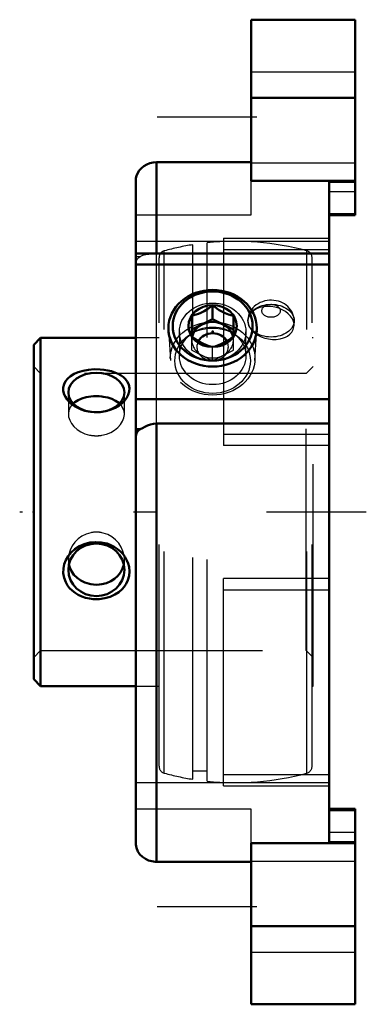
# Model space of a CAD drawing. Units: inches. Extents: x -1.51 to 0.05, y -2.22 to 2.22.
import ezdxf

# ---------------------------------------------------------------- set-up
doc = ezdxf.new("R2010")
doc.units = ezdxf.units.IN
doc.header["$MEASUREMENT"] = 0
doc.linetypes.add('Center', pattern=[1.5, 0.45, -0.5, 0.05, -0.5])
doc.linetypes.add('Dashed', pattern=[2, 1, -1])
for name, color, linetype, lineweight in [('AM_4', 7, 'Continuous', 50), ('AM_7', 7, 'Center', 25), ('AM_9', 6, 'Dashed', 25), ('ConnectionPoints', 7, 'Continuous', 50)]:
    doc.layers.add(name, color=color, linetype=linetype, lineweight=lineweight)

# ---------------------------------------------------------------- blocks, each defined once
blk = doc.blocks.new('2_077983_0_in_124669_2')
at = {"layer": 'AM_4'}
for p, q in [((-1.4186, 0.785), (-1.45, 0.7536)), ((-0.99, 0.785), (-1.4186, 0.785)), ((-1.4186, -0.785), (-1.4186, 0.785)), ((-1.45, -0.7536), (-1.45, 0.7536)), ((-1.45, -0.7536), (-1.4186, -0.785)), ((-1.4186, -0.785), (-0.99, -0.785))]:
    blk.add_line(p, q, dxfattribs=at)
for points in [[(-1.0652, 0.4799), (-1.0821, 0.4697), (-1.1007, 0.4615), (-1.1245, 0.4543), (-1.1495, 0.4503), (-1.176, 0.4496), (-1.2023, 0.4526), (-1.2194, 0.4566), (-1.236, 0.4621), (-1.2516, 0.4691), (-1.2658, 0.4772), (-1.2788, 0.4866), (-1.2902, 0.497), (-1.2992, 0.5075), (-1.3066, 0.5186), (-1.3121, 0.5302), (-1.3163, 0.5462), (-1.3165, 0.562), (-1.3131, 0.5763), (-1.3064, 0.5896), (-1.2964, 0.6019), (-1.2837, 0.6127), (-1.2673, 0.6225), (-1.2487, 0.6305), (-1.2266, 0.637), (-1.2029, 0.6413), (-1.177, 0.6434), (-1.1508, 0.6431), (-1.1331, 0.6414), (-1.1159, 0.6386), (-1.0994, 0.6347), (-1.0839, 0.6296), (-1.0694, 0.6234), (-1.0563, 0.6161), (-1.0453, 0.6081), (-1.0359, 0.5991), (-1.0283, 0.5892), (-1.0212, 0.5744), (-1.0182, 0.5586), (-1.0192, 0.5434), (-1.0237, 0.5282), (-1.0315, 0.5136), (-1.0422, 0.4998), (-1.0529, 0.4894), (-1.0652, 0.4799)], [(-1.1929, 0.5206), (-1.2133, 0.5172), (-1.2323, 0.5118), (-1.2494, 0.5046), (-1.2643, 0.4955), (-1.272, 0.4891)], [(-1.063, 0.4892), (-1.0665, 0.4922), (-1.0806, 0.5019), (-1.0971, 0.5097), (-1.1158, 0.5158), (-1.136, 0.5198), (-1.1421, 0.5206)], [(-1.0513, -0.3479), (-1.0666, -0.3613), (-1.084, -0.3725), (-1.1059, -0.3825), (-1.1294, -0.3893), (-1.1552, -0.3929), (-1.1814, -0.3928), (-1.199, -0.3906), (-1.2163, -0.3867), (-1.233, -0.3811), (-1.2487, -0.3738), (-1.2633, -0.3649), (-1.2766, -0.3546), (-1.2879, -0.3432), (-1.2977, -0.3307), (-1.3056, -0.317), (-1.3132, -0.2968), (-1.3167, -0.2754), (-1.3161, -0.2553), (-1.312, -0.2354), (-1.3045, -0.2166), (-1.2941, -0.199), (-1.2803, -0.1823), (-1.264, -0.1677), (-1.244, -0.1547), (-1.2221, -0.1449), (-1.1973, -0.1381), (-1.1717, -0.1354), (-1.1451, -0.1369), (-1.1191, -0.1427), (-1.1025, -0.149), (-1.0866, -0.1572), (-1.0719, -0.167), (-1.0589, -0.1781), (-1.0472, -0.1906), (-1.0373, -0.2043), (-1.0298, -0.218), (-1.024, -0.2323), (-1.0201, -0.2471), (-1.0181, -0.2677), (-1.0199, -0.2881), (-1.025, -0.3069), (-1.0334, -0.3244), (-1.0416, -0.3367), (-1.0513, -0.3479)], [(-1.2912, -0.2369), (-1.2876, -0.2498), (-1.2795, -0.2674), (-1.2685, -0.2833), (-1.2544, -0.2974), (-1.2379, -0.3091), (-1.2192, -0.3183), (-1.199, -0.3245), (-1.1929, -0.3257)], [(-1.1421, -0.3257), (-1.1217, -0.3205), (-1.1027, -0.3123), (-1.0856, -0.3014), (-1.0707, -0.2881), (-1.0584, -0.2723), (-1.0493, -0.2547), (-1.044, -0.238)]]:
    blk.add_lwpolyline(points, dxfattribs=at)
for centre, major_axis, ratio in [((-1.1675, 0.5387), (0.1262, 0), 0.707107), ((-1.1675, -0.2605), (-0.1262, 0), 0.939693)]:
    blk.add_ellipse(centre, major_axis=major_axis, ratio=ratio, dxfattribs=at)
for centre, major_axis, ratio in [((-1.1675, 0.4332), (0.1262, 0), 0.707107), ((-1.1675, -0.2095), (-0.1262, 0), 0.939693)]:
    blk.add_ellipse(centre, major_axis=major_axis, ratio=ratio, start_param=1.368021, end_param=1.773571, dxfattribs=at)
at = {"layer": 'AM_9'}
for p, q in [((-0.732, -1.2053), (-0.732, 1.2053)), ((-0.668, -1.2137), (-0.668, 1.2137)), ((-0.8614, -1.1774), (-0.8614, 1.1774)), ((-0.668, 1.1671), (-0.732, 1.1671)), ((-0.2186, -1.1774), (-0.2186, 1.1774)), ((-0.885, -1.1465), (-0.885, 1.1465)), ((-0.195, -1.1465), (-0.195, 1.1465)), ((-0.2758, 0.8426), (-0.2758, 0.8628)), ((-0.885, 0.785), (-0.99, 0.785)), ((-0.19, 0.785), (-0.195, 0.785)), ((-0.19, -0.785), (-0.19, 0.785)), ((-1.4186, 0.625), (-1.45, 0.6564)), ((-0.2214, 0.625), (-1.4186, 0.625)), ((-0.19, 0.6564), (-0.2214, 0.625)), ((-0.2214, -0.625), (-0.2214, 0.625)), ((-1.2937, 0.5387), (-1.2937, 0.4419)), ((-1.0413, 0.4419), (-1.0413, 0.5387)), ((-1.2937, -0.2138), (-1.2937, -0.2605)), ((-1.0413, -0.2605), (-1.0413, -0.2138)), ((-1.45, -0.6564), (-1.4186, -0.625)), ((-1.4186, -0.625), (-0.2214, -0.625)), ((-0.2214, -0.625), (-0.19, -0.6564)), ((-0.99, -0.785), (-0.885, -0.785)), ((-0.195, -0.785), (-0.19, -0.785)), ((-0.732, -1.1671), (-0.668, -1.1671))]:
    blk.add_line(p, q, dxfattribs=at)
for points in [[(-0.38, 0.9549), (-0.3872, 0.9546), (-0.3978, 0.9535), (-0.4084, 0.9515), (-0.4187, 0.9484), (-0.4287, 0.9444), (-0.4383, 0.9394), (-0.4472, 0.9335), (-0.4554, 0.9268), (-0.4619, 0.9201), (-0.4683, 0.9121), (-0.4737, 0.9035), (-0.4779, 0.8946), (-0.4811, 0.8854), (-0.4831, 0.876), (-0.4841, 0.8665), (-0.4842, 0.8628)], [(-0.2758, 0.8628), (-0.2761, 0.8693), (-0.2773, 0.8785), (-0.2795, 0.8874), (-0.2827, 0.8961), (-0.2868, 0.9044), (-0.2917, 0.9122), (-0.2975, 0.9195), (-0.3041, 0.9263), (-0.3114, 0.9325), (-0.3194, 0.938), (-0.328, 0.9429), (-0.3373, 0.947), (-0.347, 0.9502), (-0.3572, 0.9527), (-0.3676, 0.9542), (-0.3777, 0.9548), (-0.38, 0.9549)], [(-0.2758, 0.8425), (-0.276, 0.8467), (-0.2784, 0.8592), (-0.2837, 0.8714), (-0.2917, 0.8831), (-0.3021, 0.8939), (-0.3147, 0.9036), (-0.3292, 0.9119), (-0.3451, 0.9185), (-0.3621, 0.9232), (-0.3796, 0.926), (-0.3972, 0.9266), (-0.4144, 0.9251), (-0.4305, 0.9215), (-0.4453, 0.9159), (-0.458, 0.9084), (-0.4686, 0.8994), (-0.4765, 0.889), (-0.4818, 0.8776), (-0.484, 0.8656), (-0.4842, 0.8621)], [(-0.4842, 0.8621), (-0.4834, 0.8532), (-0.4799, 0.8408), (-0.4736, 0.8288), (-0.4647, 0.8174), (-0.4534, 0.807), (-0.4401, 0.7978), (-0.425, 0.7902), (-0.4086, 0.7842), (-0.3914, 0.7802), (-0.3737, 0.7783), (-0.3562, 0.7784), (-0.3394, 0.7807), (-0.3237, 0.7851), (-0.3146, 0.7889), (-0.3062, 0.7934)], [(-0.3062, 0.7934), (-0.2949, 0.8018), (-0.2861, 0.8116), (-0.2799, 0.8226), (-0.2765, 0.8344), (-0.2758, 0.8425)], [(-1.272, 0.4891), (-1.2766, 0.4845), (-1.2857, 0.4721), (-1.2915, 0.4583), (-1.2937, 0.4437), (-1.2937, 0.4419)], [(-1.1421, 0.5206), (-1.159, 0.5222), (-1.1766, 0.5222), (-1.1929, 0.5206)], [(-1.0413, 0.4419), (-1.0427, 0.4548), (-1.0474, 0.4685), (-1.0555, 0.4811), (-1.063, 0.4892)], [(-1.2937, 0.4419), (-1.2923, 0.4287), (-1.2876, 0.4136), (-1.2795, 0.399), (-1.2685, 0.3852), (-1.2544, 0.3725), (-1.2379, 0.3616), (-1.2192, 0.353), (-1.199, 0.347), (-1.1929, 0.3458)], [(-1.1421, 0.3458), (-1.1217, 0.3509), (-1.1027, 0.3587), (-1.0856, 0.3688), (-1.0707, 0.381), (-1.0584, 0.3948), (-1.0493, 0.4096), (-1.0435, 0.4249), (-1.0413, 0.4402), (-1.0413, 0.4419)], [(-1.1929, 0.3458), (-1.176, 0.3433), (-1.1584, 0.3434), (-1.1421, 0.3458)], [(-1.1929, -0.0934), (-1.2133, -0.0994), (-1.2323, -0.1088), (-1.2494, -0.121), (-1.2643, -0.1359), (-1.2766, -0.153), (-1.2857, -0.1717), (-1.2915, -0.1914), (-1.2937, -0.2115), (-1.2937, -0.2138)], [(-1.1421, -0.0934), (-1.1528, -0.0912), (-1.1638, -0.0902), (-1.1783, -0.0907), (-1.1929, -0.0934)], [(-1.0413, -0.2138), (-1.0427, -0.1963), (-1.0474, -0.1769), (-1.0555, -0.1583), (-1.0665, -0.1411), (-1.0806, -0.1255), (-1.0971, -0.1123), (-1.1158, -0.1019), (-1.136, -0.0948), (-1.1421, -0.0934)], [(-1.2937, -0.2138), (-1.2923, -0.231), (-1.2912, -0.2369)], [(-1.044, -0.238), (-1.0435, -0.2358), (-1.0413, -0.2161), (-1.0413, -0.2138)], [(-1.1929, -0.3257), (-1.1843, -0.3273), (-1.1669, -0.3285), (-1.1489, -0.327), (-1.1421, -0.3257)]]:
    blk.add_lwpolyline(points, dxfattribs=at)
for centre, radius, start, end in [((-0.54, 0), 1.2205, 99.0513, 105.27), ((-0.54, 0), 1.2204, 74.73, 96.0202), ((-0.853, 1.1465), 0.032, 105.27, 180), ((-0.227, 1.1465), 0.032, 0, 74.7299), ((-0.853, -1.1465), 0.032, 180, 254.73), ((-0.227, -1.1465), 0.032, 285.2701, 0), ((-0.54, 0), 1.2205, 254.73, 260.9487), ((-0.54, 0), 1.2205, 263.9798, 285.27)]:
    blk.add_arc(centre, radius, start, end, dxfattribs=at)
for centre, major_axis in [((-0.38, 0.8628), (-0.1042, 0)), ((-0.38, 0.9072), (0.0414, 0))]:
    blk.add_ellipse(centre, major_axis=major_axis, ratio=0.707107, dxfattribs=at)
for centre, major_axis, ratio in [((-1.1675, 0.4332), (0.1262, 0), 0.707107), ((-1.1675, -0.2095), (-0.1262, 0), 0.939693)]:
    blk.add_ellipse(centre, major_axis=major_axis, ratio=ratio, start_param=4.509614, end_param=4.915164, dxfattribs=at)
blk = doc.blocks.new('3_430026_0_in_124669_2')
at = {"layer": 'AM_4'}
for p, q in [((-0.6433, 0.8697), (-0.6433, 0.9319)), ((-0.7371, 0.7913), (-0.7371, 0.885)), ((-0.6433, 0.8697), (-0.7371, 0.8229)), ((-0.5496, 0.8229), (-0.6433, 0.8697)), ((-0.5496, 0.885), (-0.5496, 0.7913)), ((-0.8424, 0.8192), (-0.8414, 0.8032)), ((-0.4452, 0.8032), (-0.4442, 0.8192))]:
    blk.add_line(p, q, dxfattribs=at)
for points in [[(-0.7371, 0.885), (-0.7275, 0.8873), (-0.7175, 0.8901), (-0.7069, 0.8938), (-0.6961, 0.8984), (-0.6811, 0.9061), (-0.6658, 0.9154), (-0.6544, 0.9235), (-0.6433, 0.9319)], [(-0.6433, 0.9319), (-0.6337, 0.9245), (-0.6238, 0.9174), (-0.6132, 0.9105), (-0.6023, 0.9043), (-0.5873, 0.8969), (-0.5721, 0.8911), (-0.5606, 0.8876), (-0.5496, 0.885)], [(-0.6433, 0.7444), (-0.6529, 0.7466), (-0.6629, 0.7495), (-0.6735, 0.7532), (-0.6843, 0.7577), (-0.6993, 0.7654), (-0.7146, 0.7748), (-0.726, 0.7828), (-0.7371, 0.7913)], [(-0.5496, 0.7913), (-0.5592, 0.7839), (-0.5691, 0.7768), (-0.5797, 0.7699), (-0.5906, 0.7636), (-0.6056, 0.7563), (-0.6208, 0.7504), (-0.6323, 0.747), (-0.6433, 0.7444)]]:
    blk.add_lwpolyline(points, dxfattribs=at)
for centre, major_axis in [((-0.6433, 0.8285), (-0.1994, 0)), ((-0.6433, 0.8385), (0.18, 0)), ((-0.6433, 0.8385), (0.109, 0))]:
    blk.add_ellipse(centre, major_axis=major_axis, ratio=0.866025, dxfattribs=at)
for centre, major_axis, start_param, end_param in [((-0.6433, 0.776), (-0.0938, 0), 3.31583, 6.110725), ((-0.6433, 0.7447), (-0.071, 0), 3.571625, 5.84958)]:
    blk.add_ellipse(centre, major_axis=major_axis, ratio=0.866025, start_param=start_param, end_param=end_param, dxfattribs=at)
at = {"layer": 'AM_9'}
for p, q in [((-0.8414, 0.8032), (-0.8339, 0.6833)), ((-0.4527, 0.6833), (-0.4452, 0.8032)), ((-0.7371, 0.7291), (-0.7371, 0.7913)), ((-0.5496, 0.7291), (-0.5496, 0.7913)), ((-0.7371, 0.7291), (-0.6433, 0.6822)), ((-0.7161, 0.7248), (-0.6984, 0.706)), ((-0.6433, 0.6822), (-0.6433, 0.7444)), ((-0.6433, 0.6822), (-0.5496, 0.7291)), ((-0.5882, 0.706), (-0.5706, 0.7248))]:
    blk.add_line(p, q, dxfattribs=at)
for centre, major_axis in [((-0.6433, 0.6922), (-0.1909, 0)), ((-0.6433, 0.6822), (0.1702, 0))]:
    blk.add_ellipse(centre, major_axis=major_axis, ratio=0.866025, dxfattribs=at)
for centre, major_axis, start_param, end_param in [((-0.6433, 0.776), (-0.0937, 0), 6.110725, 9.599016), ((-0.6433, 0.7447), (-0.071, 0), 5.84958, 9.854811)]:
    blk.add_ellipse(centre, major_axis=major_axis, ratio=0.866025, start_param=start_param, end_param=end_param, dxfattribs=at)
blk = doc.blocks.new('4_124669H_0_in_124669_2')
at = {"layer": 'AM_4'}
for p, q in [((-0.47, 1.4939), (-0.47, 2.22)), ((0, 2.22), (-0.47, 2.22)), ((0, 1.3389), (0, 2.22)), ((-0.47, 1.8675), (0, 1.8675)), ((-0.896, 1.5774), (-0.47, 1.5774)), ((-0.896, 1.5774), (-0.896, 1.1656)), ((-0.99, -1.494), (-0.99, 1.494)), ((0, 1.4939), (-0.47, 1.4939)), ((-0.1175, 1.4881), (0, 1.4881)), ((-0.1175, -1.4881), (-0.1175, 1.4881)), ((-0.1175, 1.3389), (0, 1.3389)), ((-0.1175, 1.1656), (-0.99, 1.1656)), ((-0.99, 1.1156), (-0.1175, 1.1156)), ((-0.99, 0.5094), (-0.1175, 0.5094)), ((-0.99, 0.3728), (-0.9692, 0.3728)), ((-0.896, 0.3989), (-0.1175, 0.3989)), ((-0.896, 0.3989), (-0.896, -1.5774)), ((0, -1.3389), (-0.1175, -1.3389)), ((0, -2.22), (0, -1.3389)), ((-0.47, -2.22), (-0.47, -1.4939)), ((-0.47, -1.4939), (0, -1.4939)), ((0, -1.4881), (-0.1175, -1.4881)), ((-0.47, -1.5774), (-0.896, -1.5774)), ((-0.47, -1.8675), (0, -1.8675)), ((-0.47, -2.22), (0, -2.22))]:
    blk.add_line(p, q, dxfattribs=at)
for points in [[(-0.896, 1.5774), (-0.9111, 1.5762), (-0.9263, 1.5728), (-0.9401, 1.5673), (-0.9532, 1.5598), (-0.9642, 1.5508), (-0.9737, 1.5403), (-0.9811, 1.5289), (-0.9863, 1.5166), (-0.9891, 1.5054), (-0.99, 1.494)], [(-0.9692, 0.3728), (-0.9782, 0.3658), (-0.9849, 0.358), (-0.9887, 0.3502), (-0.99, 0.342)], [(-0.896, 0.3989), (-0.91, 0.3978), (-0.9239, 0.3947), (-0.9367, 0.3902), (-0.9486, 0.3848), (-0.9595, 0.3787), (-0.9692, 0.3728)], [(-0.99, -1.494), (-0.9898, -1.4993), (-0.9868, -1.5151), (-0.9797, -1.5313), (-0.9708, -1.5439), (-0.9589, -1.5555), (-0.9466, -1.564), (-0.9322, -1.5708), (-0.9177, -1.575), (-0.9022, -1.5772), (-0.896, -1.5774)]]:
    blk.add_lwpolyline(points, dxfattribs=at)
at = {"layer": 'AM_7'}
for p, q in [((-0.444, 1.78), (-1.016, 1.78)), ((0.0495, 0), (-1.513, 0)), ((-0.444, -1.78), (-1.016, -1.78))]:
    blk.add_line(p, q, dxfattribs=at)
at = {"layer": 'AM_9'}
for p, q in [((-0.47, 1.985), (0, 1.985)), ((-0.47, 1.575), (0, 1.575)), ((-0.47, 1.34), (-0.47, 1.4939)), ((0, 1.4444), (-0.1175, 1.4444)), ((-0.99, 1.34), (-0.47, 1.34)), ((-0.1175, 1.3459), (0, 1.3459)), ((-0.1175, 1.2205), (-0.99, 1.2205)), ((-0.594, 1.2342), (-0.1175, 1.2342)), ((-0.594, 1.2342), (-0.594, 0.2993)), ((-0.896, 0.3989), (-0.896, 1.1648)), ((-0.1175, 1.1648), (-0.896, 1.1648)), ((-0.594, 1.1832), (-0.1175, 1.1832)), ((-0.99, 1.1522), (-0.9692, 1.1522)), ((-0.7933, 0.8125), (-0.7933, 0.7042)), ((-0.4933, 0.7042), (-0.4933, 0.8125)), ((-0.594, 0.3503), (-0.1175, 0.3503)), ((-0.1175, 0.2993), (-0.594, 0.2993)), ((-0.1175, -0.2993), (-0.594, -0.2993)), ((-0.594, -1.2342), (-0.594, -0.2993)), ((-0.594, -0.3503), (-0.1175, -0.3503)), ((-0.594, -1.1832), (-0.1175, -1.1832)), ((-0.99, -1.2205), (-0.1175, -1.2205)), ((-0.594, -1.2342), (-0.1175, -1.2342)), ((-0.47, -1.34), (-0.99, -1.34)), ((-0.47, -1.4939), (-0.47, -1.34)), ((-0.1175, -1.3459), (0, -1.3459)), ((-0.1175, -1.4444), (0, -1.4444)), ((-0.47, -1.575), (0, -1.575)), ((-0.47, -1.985), (0, -1.985))]:
    blk.add_line(p, q, dxfattribs=at)
for points in [[(-0.9692, 1.1522), (-0.9581, 1.1577), (-0.945, 1.1613), (-0.9308, 1.1634), (-0.9149, 1.1645), (-0.9055, 1.1647), (-0.896, 1.1648)], [(-0.99, 1.1214), (-0.9897, 1.1253), (-0.987, 1.1337), (-0.9813, 1.142), (-0.9759, 1.1473), (-0.9692, 1.1522)]]:
    blk.add_lwpolyline(points, dxfattribs=at)
for centre in [(-0.6433, 0.8125), (-0.6433, 0.7042)]:
    blk.add_ellipse(centre, major_axis=(-0.15, 0), ratio=0.866025, dxfattribs=at)
blk = doc.blocks.new('1_124669_2')
for name in ['4_124669H_0_in_124669_2', '2_077983_0_in_124669_2', '3_430026_0_in_124669_2']:
    blk.add_blockref(name, (0, 0))

msp = doc.modelspace()

# ---------------------------------------------------------------- linework, layer by layer
at = {"layer": 'ConnectionPoints'}
for p in [(-0.6433, 0.8125, 1.4073), (-0.6433, 0.8125, 1.4073), (-1.45, 0)]:
    msp.add_point(p, dxfattribs=at)

# ---------------------------------------------------------------- block references
msp.add_blockref('1_124669_2', (0, 0))

doc.saveas('drawing.dxf')
